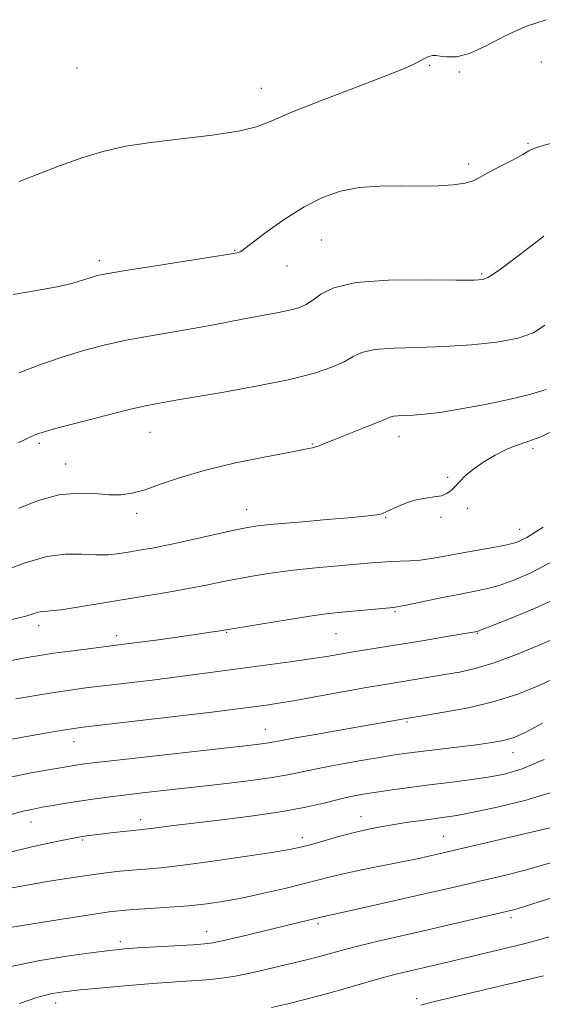
# Model space of a CAD drawing. Extents: x 2114800 to 2117700, y 324800 to 327700.
# Drawn here: x 2116331 to 2116441, y 325262 to 325470 of the extents above; entities that cross this region are included whole.
import ezdxf

# ---------------------------------------------------------------- set-up
doc = ezdxf.new("R2010")
doc.units = 0
doc.header["$MEASUREMENT"] = 0
for name, color, linetype, lineweight in [('DTM SPOT ELEVATION', 2, 'Continuous', 13), ('INDEX CONTOUR', 41, 'Continuous', 13), ('INTERMEDIATE CONTOUR', 44, 'Continuous', 0)]:
    doc.layers.add(name, color=color, linetype=linetype, lineweight=lineweight)

msp = doc.modelspace()

# ---------------------------------------------------------------- linework, layer by layer
at = {"layer": 'DTM SPOT ELEVATION'}
for p in [(2116342.88, 325459.89, 942.7), (2116417.47, 325460.45, 944.1), (2116441.06, 325461.11, 944.6), (2116423.75, 325459.03, 944.1), (2116381.84, 325455.59, 943.3), (2116438.23, 325443.92, 945.8), (2116425.72, 325439.59, 945.6), (2116394.58, 325423.52, 946.9), (2116376.2, 325421.36, 945.9), (2116347.61, 325419.19, 945.6), (2116387.27, 325418.06, 946.7), (2116428.44, 325416.37, 947.8), (2116358.33, 325382.87, 950.8), (2116334.9, 325380.57, 950.3), (2116392.65, 325380.39, 951.9), (2116410.96, 325382.04, 952.6), (2116439.3, 325379.51, 954.3), (2116340.47, 325376.22, 951.2), (2116421.29, 325373.37, 953.9), (2116355.51, 325365.75, 952.4), (2116378.77, 325366.5, 953.3), (2116425.51, 325366.8, 954.2), (2116408.12, 325364.92, 954.1), (2116419.88, 325364.88, 954.1), (2116436.49, 325362.41, 955.3), (2116410.1, 325344.95, 958.2), (2116334.78, 325342, 956.5), (2116374.5, 325340.64, 958.1), (2116351.25, 325339.94, 957.5), (2116397.66, 325340.31, 958.9), (2116427.55, 325340.39, 960.1), (2116382.7, 325320.1, 963.2), (2116412.69, 325321.68, 964.2), (2116342.23, 325317.47, 962.7), (2116435.08, 325315.16, 966.7), (2116402.94, 325301.68, 969.3), (2116333.19, 325300.53, 966.7), (2116356.33, 325301.01, 967.5), (2116390.53, 325297.21, 969.5), (2116420.39, 325297.48, 971.1), (2116344.1, 325296.73, 968.2), (2116393.82, 325279.07, 974.3), (2116434.66, 325280.28, 976.4), (2116370.28, 325277.41, 973.3), (2116352.06, 325275.23, 973.6), (2116338.4, 325262.29, 976.6), (2116414.68, 325263.19, 979.6)]:
    msp.add_point(p, dxfattribs=at)
at = {"layer": 'INDEX CONTOUR', "flags": 128}
for points, elevation in [([(2116441.792, 325405.501), (2116439.422, 325403.919), (2116436.141, 325402.805), (2116431.66, 325401.965), (2116426.307, 325401.36), (2116420.562, 325400.993), (2116414.907, 325400.829), (2116409.83, 325400.699), (2116405.817, 325400.399), (2116403.147, 325399.774), (2116401.257, 325398.873), (2116399.376, 325397.795), (2116396.798, 325396.621), (2116393.087, 325395.37), (2116387.872, 325394.044), (2116381.098, 325392.673), (2116373.959, 325391.394), (2116364.24, 325389.73), (2116359.532, 325388.887), (2116357.382, 325388.456), (2116353.947, 325387.67), (2116348.997, 325386.445), (2116343.532, 325385.043), (2116338.859, 325383.81), (2116335.94, 325382.999), (2116334.371, 325382.493), (2116333.401, 325382.082), (2116330.471, 325380.649)], 950), ([(2116444.571, 325347.919), (2116439.65, 325345.675), (2116434.704, 325343.617), (2116430.749, 325342.05), (2116428.523, 325341.187), (2116427.615, 325340.854), (2116427.342, 325340.779), (2116427.043, 325340.721), (2116426.153, 325340.562), (2116420.676, 325339.626), (2116416.316, 325338.897), (2116411.82, 325338.158), (2116401.305, 325336.48), (2116395.707, 325335.534), (2116392.278, 325334.999), (2116387.969, 325334.383), (2116368.96, 325331.807), (2116364.107, 325331.18), (2116358.786, 325330.527), (2116344.74, 325328.855), (2116341.411, 325328.417), (2116338.039, 325327.915), (2116334.176, 325327.278), (2116329.935, 325326.527)], 960), ([(2116443.332, 325306.802), (2116437.606, 325305.091), (2116431.754, 325303.653), (2116426.727, 325302.578), (2116423.191, 325301.909), (2116420.67, 325301.514), (2116415.801, 325300.87), (2116412.911, 325300.461), (2116409.955, 325300.006), (2116407.089, 325299.514), (2116404.225, 325298.942), (2116401.209, 325298.238), (2116397.98, 325297.383), (2116394.837, 325296.497), (2116392.17, 325295.734), (2116390.116, 325295.185), (2116387.804, 325294.708), (2116384.113, 325294.096), (2116378.356, 325293.219), (2116371.588, 325292.241), (2116365.303, 325291.4), (2116360.632, 325290.87), (2116357.274, 325290.572), (2116354.569, 325290.363), (2116351.919, 325290.116), (2116348.969, 325289.773), (2116345.426, 325289.289), (2116341.147, 325288.645), (2116336.577, 325287.918), (2116332.311, 325287.205), (2116328.782, 325286.573)], 970), ([(2116441.495, 325268.045), (2116418.172, 325262.49), (2116415.588, 325261.841)], 980)]:
    msp.add_lwpolyline(points, dxfattribs=dict(at, elevation=elevation))
at = {"layer": 'INTERMEDIATE CONTOUR', "flags": 128}
for points, elevation in [([(2116442.055, 325470.083), (2116437.72, 325468.643), (2116433.419, 325466.648), (2116429.383, 325464.563), (2116425.892, 325462.963), (2116423.161, 325462.26), (2116421.137, 325462.21), (2116419.7, 325462.407), (2116418.724, 325462.517), (2116418.059, 325462.499), (2116417.551, 325462.39), (2116417.058, 325462.21), (2116416.506, 325461.947), (2116414.836, 325461.019), (2116412.771, 325460.058), (2116408.749, 325458.417), (2116402.338, 325455.97), (2116394.944, 325453.168), (2116388.434, 325450.606), (2116384.083, 325448.737), (2116380.823, 325447.456), (2116377.003, 325446.515), (2116371.447, 325445.701), (2116364.879, 325444.932), (2116358.498, 325444.161), (2116353.194, 325443.324), (2116348.613, 325442.294), (2116344.09, 325440.927), (2116339.199, 325439.173), (2116334.467, 325437.347), (2116330.658, 325435.856)], 944), ([(2116443.493, 325444.029), (2116440.952, 325443.381), (2116439.452, 325442.885), (2116438.455, 325442.369), (2116437.147, 325441.599), (2116434.961, 325440.43), (2116432.319, 325439.057), (2116429.888, 325437.764), (2116428.128, 325436.771), (2116426.667, 325436.062), (2116424.928, 325435.557), (2116422.449, 325435.192), (2116419.246, 325434.966), (2116415.451, 325434.89), (2116411.223, 325434.938), (2116406.827, 325434.924), (2116402.547, 325434.624), (2116398.587, 325433.841), (2116394.793, 325432.492), (2116390.925, 325430.519), (2116386.883, 325427.973), (2116383.11, 325425.32), (2116380.188, 325423.132), (2116377.751, 325421.227), (2116377.368, 325420.99), (2116376.779, 325420.812), (2116375.143, 325420.513), (2116371.561, 325419.94), (2116358.669, 325417.947), (2116352.684, 325417.01), (2116349.033, 325416.403), (2116347.122, 325416.006), (2116345.857, 325415.618), (2116344.283, 325415.08), (2116341.992, 325414.404), (2116338.718, 325413.638), (2116334.348, 325412.827), (2116329.403, 325411.998)], 946), ([(2116441.618, 325424.337), (2116439.409, 325422.67), (2116434.401, 325418.813), (2116432.416, 325417.33), (2116430.899, 325416.269), (2116429.763, 325415.577), (2116428.742, 325415.194), (2116426.865, 325415.049), (2116422.985, 325415.063), (2116416.474, 325415.131), (2116408.777, 325415.033), (2116401.862, 325414.521), (2116397.22, 325413.447), (2116394.461, 325412.077), (2116392.719, 325410.775), (2116391.225, 325409.821), (2116389.587, 325409.147), (2116387.507, 325408.599), (2116384.786, 325408.049), (2116378.255, 325406.853), (2116371.415, 325405.522), (2116367.47, 325404.798), (2116358.07, 325403.211), (2116353.316, 325402.341), (2116348.941, 325401.397), (2116344.736, 325400.304), (2116340.362, 325398.971), (2116335.583, 325397.332), (2116330.569, 325395.429)], 948), ([(2116442.106, 325391.919), (2116438.824, 325390.914), (2116434.16, 325389.805), (2116428.814, 325388.69), (2116423.708, 325387.742), (2116419.573, 325387.09), (2116416.392, 325386.7), (2116413.964, 325386.494), (2116412.105, 325386.4), (2116410.728, 325386.349), (2116409.773, 325386.277), (2116409.089, 325386.106), (2116406.451, 325384.974), (2116403.57, 325383.82), (2116397.161, 325381.315), (2116395.191, 325380.521), (2116394.072, 325380.057), (2116393.39, 325379.795), (2116392.664, 325379.597), (2116391.147, 325379.296), (2116388.021, 325378.715), (2116382.813, 325377.73), (2116376.418, 325376.419), (2116370.073, 325374.913), (2116364.777, 325373.348), (2116360.569, 325371.893), (2116357.25, 325370.728), (2116354.584, 325369.99), (2116352.186, 325369.658), (2116349.635, 325369.674), (2116346.593, 325369.922), (2116343.046, 325370.055), (2116339.066, 325369.665), (2116334.781, 325368.498), (2116330.562, 325366.869)], 952), ([(2116444.444, 325383.599), (2116440.948, 325381.959), (2116438.194, 325380.924), (2116435.941, 325380.153), (2116433.757, 325379.294), (2116431.336, 325378.084), (2116428.875, 325376.63), (2116426.694, 325375.127), (2116425.034, 325373.739), (2116423.811, 325372.512), (2116422.861, 325371.458), (2116422.018, 325370.59), (2116421.109, 325369.923), (2116419.957, 325369.471), (2116418.436, 325369.215), (2116416.616, 325368.998), (2116414.619, 325368.628), (2116412.582, 325367.98), (2116410.71, 325367.201), (2116408.271, 325366.046), (2116407.646, 325365.782), (2116407.071, 325365.612), (2116406.201, 325365.444), (2116404.422, 325365.217), (2116401.059, 325364.887), (2116395.798, 325364.427), (2116389.783, 325363.917), (2116384.521, 325363.459), (2116381.052, 325363.107), (2116378.56, 325362.729), (2116375.76, 325362.14), (2116367.047, 325360.169), (2116362.614, 325359.198), (2116359.143, 325358.497), (2116356.457, 325358.015), (2116354.159, 325357.632), (2116351.898, 325357.274), (2116349.513, 325357.011), (2116346.886, 325356.955), (2116343.907, 325357.119), (2116340.47, 325357.163), (2116336.476, 325356.647), (2116331.908, 325355.295), (2116327.085, 325353.461)], 954), ([(2116441.477, 325362.828), (2116438.002, 325360.668), (2116435.731, 325359.605), (2116433.497, 325359.033), (2116430.43, 325358.462), (2116423.294, 325357.224), (2116420.285, 325356.67), (2116417.737, 325356.216), (2116415.456, 325355.895), (2116413.284, 325355.722), (2116411.207, 325355.643), (2116409.246, 325355.581), (2116407.345, 325355.473), (2116405.128, 325355.297), (2116398.095, 325354.699), (2116393.404, 325354.273), (2116388.643, 325353.771), (2116384.284, 325353.202), (2116380.364, 325352.583), (2116376.809, 325351.93), (2116373.506, 325351.257), (2116370.172, 325350.563), (2116366.481, 325349.842), (2116362.199, 325349.088), (2116343.024, 325345.919), (2116339.509, 325345.391), (2116337.289, 325345.142), (2116336.004, 325345.047), (2116335.119, 325344.929), (2116334.056, 325344.627), (2116332.041, 325344.038), (2116328.258, 325343.079)], 956), ([(2116443.024, 325355.373), (2116438.826, 325353.172), (2116435.217, 325351.611), (2116432.124, 325350.541), (2116429.411, 325349.811), (2116426.709, 325349.236), (2116423.583, 325348.632), (2116419.807, 325347.87), (2116412.863, 325346.429), (2116411.003, 325346.067), (2116409.795, 325345.893), (2116398.129, 325344.801), (2116395.58, 325344.513), (2116392.118, 325344.03), (2116387.324, 325343.281), (2116382.143, 325342.434), (2116372.751, 325340.861), (2116371.141, 325340.619), (2116368.446, 325340.229), (2116360.108, 325339.057), (2116356.174, 325338.517), (2116353.379, 325338.146), (2116351.169, 325337.867), (2116345.329, 325337.148), (2116341.513, 325336.662), (2116337.909, 325336.179), (2116334.929, 325335.732), (2116331.926, 325335.201), (2116327.987, 325334.423)], 958), ([(2116444.64, 325339.677), (2116440.58, 325337.921), (2116435.787, 325335.929), (2116431.084, 325334.159), (2116427.105, 325332.963), (2116423.739, 325332.222), (2116420.685, 325331.703), (2116407.531, 325329.542), (2116404.07, 325328.934), (2116393.977, 325327.088), (2116389.121, 325326.218), (2116385.514, 325325.613), (2116382.958, 325325.227), (2116379.104, 325324.701), (2116376.272, 325324.342), (2116371.422, 325323.756), (2116344.15, 325320.562), (2116341.308, 325320.172), (2116338.167, 325319.651), (2116333.422, 325318.823), (2116323.153, 325316.997)], 962), ([(2116444.799, 325331.336), (2116440.615, 325329.374), (2116436.089, 325327.553), (2116431.088, 325325.963), (2116425.644, 325324.678), (2116420.454, 325323.709), (2116416.377, 325323.051), (2116412.041, 325322.361), (2116407.686, 325321.566), (2116404.041, 325320.921), (2116393.34, 325319.053), (2116388.634, 325318.216), (2116385.747, 325317.677), (2116384.16, 325317.369), (2116382.988, 325317.168), (2116381.36, 325316.953), (2116378.458, 325316.62), (2116350.777, 325313.527), (2116346.324, 325313.016), (2116343.973, 325312.727), (2116342.672, 325312.541), (2116341.471, 325312.346), (2116337.282, 325311.616), (2116333.569, 325310.955), (2116329.082, 325310.087)], 964), ([(2116441.323, 325321.422), (2116437.614, 325319.457), (2116435.447, 325318.445), (2116433.936, 325317.944), (2116432.302, 325317.58), (2116430.195, 325317.235), (2116427.371, 325316.858), (2116423.733, 325316.413), (2116416.142, 325315.512), (2116413.237, 325315.148), (2116410.536, 325314.765), (2116407.281, 325314.249), (2116402.984, 325313.527), (2116398.236, 325312.685), (2116393.898, 325311.855), (2116387.455, 325310.481), (2116383.707, 325309.837), (2116378.607, 325309.152), (2116372.669, 325308.455), (2116356.751, 325306.683), (2116352.763, 325306.218), (2116349.315, 325305.794), (2116346.24, 325305.384), (2116343.351, 325304.959), (2116340.52, 325304.501), (2116337.858, 325304.044), (2116335.535, 325303.633), (2116333.589, 325303.274), (2116331.536, 325302.801), (2116328.76, 325302.01)], 966), ([(2116441.655, 325313.731), (2116436.987, 325311.737), (2116433.306, 325310.629), (2116429.809, 325309.976), (2116425.875, 325309.42), (2116421.613, 325308.882), (2116417.315, 325308.354), (2116413.238, 325307.831), (2116409.507, 325307.323), (2116406.21, 325306.845), (2116403.372, 325306.396), (2116400.766, 325305.911), (2116398.1, 325305.31), (2116395.065, 325304.538), (2116391.284, 325303.648), (2116386.362, 325302.718), (2116380.156, 325301.82), (2116373.535, 325301.004), (2116367.62, 325300.312), (2116363.278, 325299.78), (2116358.498, 325299.143), (2116357.259, 325298.994), (2116354.841, 325298.753), (2116350.586, 325298.286), (2116346.658, 325297.821), (2116344.395, 325297.521), (2116343.604, 325297.398), (2116342.529, 325297.203), (2116340.648, 325296.842), (2116337.557, 325296.226), (2116333.339, 325295.305), (2116328.199, 325294.039)], 968), ([(2116445.048, 325299.798), (2116439.262, 325298.415), (2116419.144, 325293.71), (2116417.257, 325293.284), (2116414.786, 325292.749), (2116411.578, 325292.088), (2116403.384, 325290.462), (2116399.537, 325289.658), (2116396.485, 325288.945), (2116390.699, 325287.45), (2116386.806, 325286.49), (2116382.407, 325285.468), (2116378.038, 325284.533), (2116374.078, 325283.797), (2116370.342, 325283.246), (2116366.5, 325282.829), (2116362.367, 325282.504), (2116358.332, 325282.248), (2116354.929, 325282.045), (2116352.387, 325281.852), (2116349.711, 325281.53), (2116345.603, 325280.917), (2116339.286, 325279.925), (2116319.885, 325276.856)], 972), ([(2116442.98, 325291.863), (2116437.906, 325290.438), (2116433.21, 325289.252), (2116428.957, 325288.245), (2116421.11, 325286.417), (2116416.379, 325285.331), (2116404.608, 325282.669), (2116394.137, 325280.351), (2116377.322, 325276.263), (2116373.901, 325275.458), (2116371.642, 325274.988), (2116369.824, 325274.753), (2116367.424, 325274.592), (2116355.692, 325273.9), (2116352.949, 325273.711), (2116350.44, 325273.468), (2116346.956, 325273.042), (2116341.63, 325272.321), (2116334.995, 325271.243), (2116327.927, 325269.759)], 974), ([(2116447.068, 325285.709), (2116439.243, 325283.246), (2116436.186, 325282.26), (2116435.15, 325281.965), (2116433.69, 325281.605), (2116422.501, 325278.987), (2116417.081, 325277.734), (2116406.562, 325275.316), (2116402.274, 325274.293), (2116399.019, 325273.455), (2116394.175, 325272.125), (2116391.729, 325271.494), (2116382.825, 325269.328), (2116379.514, 325268.568), (2116376.361, 325267.938), (2116373.537, 325267.511), (2116370.955, 325267.244), (2116368.468, 325267.064), (2116365.878, 325266.898), (2116362.807, 325266.691), (2116358.831, 325266.392), (2116353.759, 325265.973), (2116348.333, 325265.497), (2116343.531, 325265.048), (2116340.022, 325264.665), (2116337.26, 325264.188), (2116334.392, 325263.412), (2116330.74, 325262.189)], 976), ([(2116442.677, 325276.232), (2116439.777, 325275.398), (2116437.639, 325274.834), (2116435.39, 325274.289), (2116418.823, 325270.368), (2116413.338, 325269.098), (2116410.568, 325268.425), (2116407.432, 325267.592), (2116403.743, 325266.537), (2116399.636, 325265.342), (2116395.326, 325264.128), (2116391.052, 325263.006), (2116387.151, 325262.042), (2116383.984, 325261.292)], 978)]:
    msp.add_lwpolyline(points, dxfattribs=dict(at, elevation=elevation))

doc.saveas('drawing.dxf')
